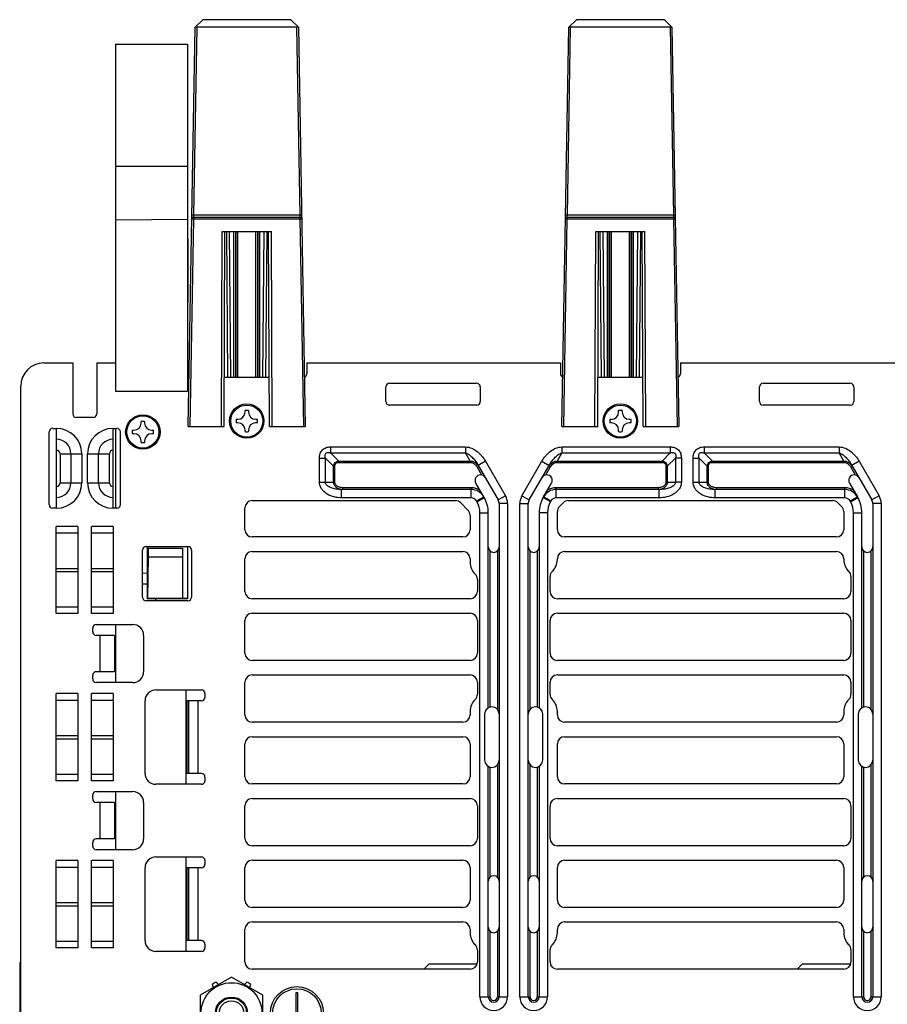
# Paper-space layout '10004253296_1_2' of a CAD drawing. Units: inches. Extents: x 0 to 34, y 0 to 22.
# Drawn here: x 9.7 to 13.2, y 2 to 6 of the extents above; entities that cross this region are included whole.
import ezdxf

# ---------------------------------------------------------------- set-up
doc = ezdxf.new("R2010")
doc.units = ezdxf.units.IN
doc.header["$LTSCALE"] = 1.87
doc.header["$MEASUREMENT"] = 0
doc.layers.get('0').update_dxf_attribs({"linetype": 'CONTINUOUS'})
for name, color, linetype in [('AXIS_PART', 7, 'CONTINUOUS'), ('ECAD_CN_94197213', 7, 'CONTINUOUS'), ('ECAD_CN_94244718', 7, 'CONTINUOUS')]:
    doc.layers.add(name, color=color, linetype=linetype)

psp = doc.layouts.new('10004253296_1_2')

# ---------------------------------------------------------------- linework, layer by layer
at = {"color": 7, "linetype": 'CONTINUOUS'}
for p, q in [((10.4214, 5.9848), (10.4522, 6.0155)), ((10.8097, 6.0155), (10.4522, 6.0155)), ((10.8097, 6.0155), (10.8405, 5.9848)), ((11.9397, 5.9848), (11.9705, 6.0155)), ((12.328, 6.0155), (11.9705, 6.0155)), ((12.328, 6.0155), (12.3588, 5.9848)), ((10.3931, 4.362), (10.4214, 5.9848)), ((10.4155, 5.2205), (10.4288, 5.9848)), ((10.8331, 5.9848), (10.4288, 5.9848)), ((10.8331, 5.9848), (10.8464, 5.2205)), ((10.8405, 5.9848), (10.8688, 4.362)), ((11.9114, 4.362), (11.9397, 5.9848)), ((11.9338, 5.2205), (11.9471, 5.9848)), ((12.3514, 5.9848), (11.9471, 5.9848)), ((12.3514, 5.9848), (12.3647, 5.2205)), ((12.3588, 5.9848), (12.3871, 4.362)), ((10.0978, 5.9166), (10.0978, 4.5052)), ((10.0978, 5.9166), (10.3902, 5.9166)), ((10.3902, 5.9166), (10.3902, 4.5052)), ((10.0978, 5.4206), (10.3902, 5.4206)), ((10.0978, 5.2021), (10.3902, 5.2046)), ((10.4005, 4.362), (10.4152, 5.206)), ((10.4078, 5.206), (10.4152, 5.206)), ((10.4155, 5.2205), (10.4081, 5.2205)), ((10.4152, 5.2133), (10.4155, 5.2205)), ((10.4152, 5.2133), (10.4152, 5.206)), ((10.4152, 5.2133), (10.8467, 5.2133)), ((10.4152, 5.206), (10.8467, 5.206)), ((10.8464, 5.2205), (10.4155, 5.2205)), ((10.8464, 5.2205), (10.8467, 5.2133)), ((10.8464, 5.2205), (10.8538, 5.2205)), ((10.8467, 5.2133), (10.8467, 5.206)), ((10.8467, 5.206), (10.8614, 4.362)), ((10.8467, 5.206), (10.8541, 5.206)), ((11.9188, 4.362), (11.9335, 5.206)), ((11.9261, 5.206), (11.9335, 5.206)), ((11.9338, 5.2205), (11.9264, 5.2205)), ((11.9335, 5.2133), (11.9338, 5.2205)), ((11.9335, 5.2133), (11.9335, 5.206)), ((11.9335, 5.2133), (12.365, 5.2133)), ((11.9335, 5.206), (12.365, 5.206)), ((12.3647, 5.2205), (11.9338, 5.2205)), ((12.3647, 5.2205), (12.365, 5.2133)), ((12.3647, 5.2205), (12.3721, 5.2205)), ((12.365, 5.2133), (12.365, 5.206)), ((12.365, 5.206), (12.3797, 4.362)), ((12.365, 5.206), (12.3724, 5.206)), ((10.3902, 5.1253), (10.3931, 5.1253)), ((10.3931, 4.8654), (10.3931, 5.1253)), ((10.5276, 4.362), (10.5311, 5.1542)), ((10.5311, 5.1542), (10.7308, 5.1542)), ((10.5389, 4.362), (10.5424, 5.1542)), ((10.5545, 4.5613), (10.5494, 5.1542)), ((10.5663, 4.5613), (10.5612, 5.1542)), ((10.5787, 4.5613), (10.5786, 5.1542)), ((10.586, 4.5613), (10.586, 5.1542)), ((10.5865, 5.1542), (10.5865, 4.5613)), ((10.5939, 5.1542), (10.5939, 4.5613)), ((10.668, 4.5613), (10.668, 5.1542)), ((10.6754, 4.5613), (10.6754, 5.1542)), ((10.6759, 5.1542), (10.6759, 4.5613)), ((10.6833, 5.1542), (10.6832, 4.5613)), ((10.7007, 5.1542), (10.6955, 4.5613)), ((10.7125, 5.1542), (10.7074, 4.5613)), ((10.723, 4.362), (10.7195, 5.1542)), ((10.7343, 4.362), (10.7308, 5.1542)), ((12.0459, 4.362), (12.0494, 5.1542)), ((12.0494, 5.1542), (12.2491, 5.1542)), ((12.0572, 4.362), (12.0607, 5.1542)), ((12.0728, 4.5613), (12.0677, 5.1542)), ((12.0847, 4.5613), (12.0795, 5.1542)), ((12.097, 4.5613), (12.0969, 5.1542)), ((12.1043, 4.5613), (12.1043, 5.1542)), ((12.1048, 5.1542), (12.1048, 4.5613)), ((12.1122, 5.1542), (12.1122, 4.5613)), ((12.1863, 4.5613), (12.1863, 5.1542)), ((12.1937, 4.5613), (12.1937, 5.1542)), ((12.1942, 5.1542), (12.1942, 4.5613)), ((12.2016, 5.1542), (12.2015, 4.5613)), ((12.219, 5.1542), (12.2139, 4.5613)), ((12.2308, 5.1542), (12.2257, 4.5613)), ((12.2413, 4.362), (12.2378, 5.1542)), ((12.2526, 4.362), (12.2491, 5.1542)), ((10.3902, 4.8654), (10.3931, 4.8654)), ((9.8064, 4.6204), (9.9236, 4.6204)), ((9.9236, 4.6204), (9.9236, 4.4137)), ((10.0211, 4.6204), (10.0211, 4.4137)), ((10.0211, 4.6204), (10.0978, 4.6204)), ((10.8745, 4.6204), (10.8745, 4.5761)), ((10.8745, 4.6204), (11.9057, 4.6204)), ((11.9057, 4.6204), (11.9057, 4.5761)), ((12.3929, 4.6204), (12.3929, 4.5761)), ((9.7125, 1.7728), (9.7125, 4.5265)), ((10.3961, 4.5318), (10.3902, 4.5318)), ((10.7221, 4.5613), (10.5398, 4.5613)), ((11.196, 4.4639), (11.196, 4.5229)), ((11.2107, 4.5377), (11.5651, 4.5377)), ((11.5798, 4.5229), (11.5798, 4.4639)), ((12.2404, 4.5613), (12.0581, 4.5613)), ((12.7143, 4.4639), (12.7143, 4.5229)), ((12.729, 4.5377), (13.0834, 4.5377)), ((13.0981, 4.5229), (13.0981, 4.4639)), ((10.0978, 4.5052), (10.3902, 4.5052)), ((11.5651, 4.4491), (11.2107, 4.4491)), ((13.0834, 4.4491), (12.729, 4.4491)), ((10.0063, 4.3989), (9.9384, 4.3989)), ((9.8277, 4.0446), (9.8277, 4.3399)), ((9.8424, 4.3546), (9.8572, 4.3546)), ((9.8572, 4.0298), (9.8572, 4.3546)), ((10.0875, 4.0298), (10.0875, 4.3546)), ((10.0875, 4.3546), (10.1023, 4.3546)), ((10.0978, 4.3546), (10.0978, 4.0298)), ((10.117, 4.3399), (10.117, 4.0446)), ((10.3931, 4.362), (10.5389, 4.362)), ((10.723, 4.362), (10.8688, 4.362)), ((11.9114, 4.362), (12.0572, 4.362)), ((12.2413, 4.362), (12.3871, 4.362)), ((9.872, 4.2513), (9.872, 4.1332)), ((9.872, 4.2513), (9.9605, 4.2513)), ((9.9163, 4.2513), (9.9163, 4.1332)), ((9.9605, 4.2513), (9.9605, 4.1332)), ((9.9842, 4.1332), (9.9842, 4.2513)), ((9.9842, 4.2513), (10.0727, 4.2513)), ((10.0285, 4.1332), (10.0285, 4.2513)), ((10.0727, 4.1332), (10.0727, 4.2513)), ((10.9714, 4.2789), (10.9714, 4.2549)), ((10.9714, 4.2789), (11.52, 4.2789)), ((11.0048, 4.2215), (10.9714, 4.2549)), ((10.9714, 4.2549), (11.52, 4.2549)), ((11.52, 4.2789), (11.52, 4.2549)), ((11.5393, 4.2215), (11.52, 4.2549)), ((11.9113, 4.2549), (11.892, 4.2215)), ((11.9113, 4.2789), (11.9113, 4.2549)), ((11.9113, 4.2789), (12.3522, 4.2789)), ((11.9113, 4.2549), (12.3522, 4.2549)), ((12.3522, 4.2549), (12.3188, 4.2215)), ((12.3522, 4.2789), (12.3522, 4.2549)), ((12.4897, 4.2789), (12.4897, 4.2549)), ((12.4897, 4.2789), (13.0383, 4.2789)), ((12.5231, 4.2215), (12.4897, 4.2549)), ((12.4897, 4.2549), (13.0383, 4.2549)), ((13.0383, 4.2789), (13.0383, 4.2549)), ((13.0576, 4.2215), (13.0383, 4.2549)), ((10.9265, 4.1355), (10.9265, 4.234)), ((10.9265, 4.234), (10.9505, 4.234)), ((10.9505, 4.1355), (10.9505, 4.234)), ((10.9839, 4.2007), (10.9505, 4.234)), ((11.0048, 4.2163), (11.0048, 4.2215)), ((11.0048, 4.2215), (11.5393, 4.2215)), ((11.0048, 4.2163), (11.5393, 4.2163)), ((11.5393, 4.2163), (11.5393, 4.2215)), ((11.6009, 4.2209), (11.5715, 4.2039)), ((11.5715, 4.2039), (11.6526, 4.0634)), ((11.6009, 4.2209), (11.6821, 4.0804)), ((11.7493, 4.0804), (11.8304, 4.2209)), ((11.7787, 4.0634), (11.8598, 4.2039)), ((11.8304, 4.2209), (11.8598, 4.2039)), ((11.892, 4.2163), (11.892, 4.2215)), ((11.892, 4.2215), (12.3188, 4.2215)), ((11.892, 4.2163), (12.3188, 4.2163)), ((12.3188, 4.2163), (12.3188, 4.2215)), ((12.373, 4.234), (12.3397, 4.2007)), ((12.373, 4.234), (12.373, 4.1355)), ((12.397, 4.234), (12.373, 4.234)), ((12.397, 4.234), (12.397, 4.1355)), ((12.4448, 4.1355), (12.4448, 4.234)), ((12.4448, 4.234), (12.4688, 4.234)), ((12.4688, 4.1355), (12.4688, 4.234)), ((12.5022, 4.2007), (12.4688, 4.234)), ((12.5231, 4.2163), (12.5231, 4.2215)), ((12.5231, 4.2215), (13.0576, 4.2215)), ((12.5231, 4.2163), (13.0576, 4.2163)), ((13.0576, 4.2163), (13.0576, 4.2215)), ((13.1192, 4.2209), (13.0898, 4.2039)), ((13.0898, 4.2039), (13.171, 4.0634)), ((13.1192, 4.2209), (13.2004, 4.0804)), ((10.9839, 4.1355), (10.9839, 4.2007)), ((10.9891, 4.2007), (10.9839, 4.2007)), ((10.9891, 4.1355), (10.9891, 4.2007)), ((11.5675, 4.1961), (11.5739, 4.1998)), ((11.5675, 4.1961), (11.5854, 4.1651)), ((11.8459, 4.1651), (11.8638, 4.1961)), ((11.8638, 4.1961), (11.8574, 4.1998)), ((12.3345, 4.2007), (12.3345, 4.1355)), ((12.3345, 4.2007), (12.3397, 4.2007)), ((12.3397, 4.2007), (12.3397, 4.1355)), ((12.5022, 4.1355), (12.5022, 4.2007)), ((12.5074, 4.2007), (12.5022, 4.2007)), ((12.5074, 4.1355), (12.5074, 4.2007)), ((13.0858, 4.1961), (13.0922, 4.1998)), ((13.0858, 4.1961), (13.1037, 4.1651)), ((9.872, 4.1332), (9.9605, 4.1332)), ((9.9842, 4.1332), (10.0727, 4.1332)), ((10.9265, 4.1355), (10.9505, 4.1355)), ((10.9505, 4.1355), (10.9839, 4.1355)), ((10.9891, 4.1355), (10.9839, 4.1355)), ((11.5958, 4.0733), (11.5617, 4.1323)), ((11.8355, 4.0733), (11.8696, 4.1323)), ((12.3345, 4.1355), (12.3397, 4.1355)), ((12.3397, 4.1355), (12.373, 4.1355)), ((12.397, 4.1355), (12.373, 4.1355)), ((12.4448, 4.1355), (12.4688, 4.1355)), ((12.4688, 4.1355), (12.5022, 4.1355)), ((12.5074, 4.1355), (12.5022, 4.1355)), ((13.08, 4.1323), (13.1141, 4.0733)), ((11.0163, 4.072), (11.0163, 4.106)), ((11.5428, 4.106), (11.0163, 4.106)), ((11.0204, 4.1134), (11.0204, 4.106)), ((11.5428, 4.1134), (11.0204, 4.1134)), ((11.5428, 4.072), (11.5428, 4.1134)), ((11.8885, 4.072), (11.8885, 4.1134)), ((12.3031, 4.1134), (11.8885, 4.1134)), ((12.3073, 4.106), (11.8885, 4.106)), ((12.3031, 4.1134), (12.3031, 4.106)), ((12.3073, 4.072), (12.3073, 4.106)), ((12.5346, 4.072), (12.5346, 4.106)), ((13.0611, 4.106), (12.5346, 4.106)), ((12.5387, 4.1134), (12.5387, 4.106)), ((13.0611, 4.1134), (12.5387, 4.1134)), ((13.0611, 4.072), (13.0611, 4.1134)), ((10.6527, 4.0608), (11.4794, 4.0608)), ((11.5428, 4.072), (11.0163, 4.072)), ((11.5003, 4.0522), (11.5298, 4.0226)), ((11.5645, 4.0595), (11.594, 4.0765)), ((11.5664, 4.0563), (11.5645, 4.0595)), ((11.5664, 4.0563), (11.5958, 4.0733)), ((11.6821, 4.0804), (11.6526, 4.0634)), ((11.6566, 4.0486), (11.6566, 2.0441)), ((11.6906, 4.0486), (11.6566, 4.0486)), ((11.6906, 4.0486), (11.6906, 2.0441)), ((11.7408, 2.0441), (11.7408, 4.0486)), ((11.7408, 4.0486), (11.7747, 4.0486)), ((11.7493, 4.0804), (11.7787, 4.0634)), ((11.7747, 2.0441), (11.7747, 4.0486)), ((11.8649, 4.0563), (11.8355, 4.0733)), ((11.8668, 4.0595), (11.8374, 4.0765)), ((11.8668, 4.0595), (11.8649, 4.0563)), ((12.3073, 4.072), (11.8885, 4.072)), ((11.9017, 4.0374), (11.9164, 4.0522)), ((11.9373, 4.0608), (13.0125, 4.0608)), ((13.0611, 4.072), (12.5346, 4.072)), ((13.0334, 4.0522), (13.0482, 4.0374)), ((13.0829, 4.0595), (13.1123, 4.0765)), ((13.0847, 4.0563), (13.0829, 4.0595)), ((13.0847, 4.0563), (13.1141, 4.0733)), ((13.2004, 4.0804), (13.171, 4.0634)), ((13.1749, 4.0486), (13.1749, 2.0441)), ((13.2089, 4.0486), (13.1749, 4.0486)), ((13.2089, 4.0486), (13.2089, 2.0441)), ((9.8572, 4.0298), (9.8424, 4.0298)), ((10.1023, 4.0298), (10.0875, 4.0298)), ((10.6231, 3.9427), (10.6231, 4.0313)), ((11.5784, 2.0441), (11.5784, 4.0116)), ((11.5784, 4.0116), (11.6123, 4.0116)), ((11.6123, 3.219), (11.6123, 4.0116)), ((11.819, 4.0116), (11.819, 3.219)), ((11.853, 4.0116), (11.819, 4.0116)), ((11.853, 4.0116), (11.853, 2.0441)), ((11.893, 3.9427), (11.893, 4.0165)), ((13.0568, 4.0165), (13.0568, 3.9427)), ((13.0967, 2.0441), (13.0967, 4.0116)), ((13.0967, 4.0116), (13.1306, 4.0116)), ((13.1306, 3.219), (13.1306, 4.0116)), ((11.5385, 4.0018), (11.5385, 3.9427)), ((9.8563, 3.6017), (9.8563, 3.956)), ((9.9449, 3.956), (9.8563, 3.956)), ((9.8563, 3.9292), (9.9449, 3.9292)), ((9.9449, 3.956), (9.9449, 3.6017)), ((9.9998, 3.6017), (9.9998, 3.956)), ((10.0884, 3.956), (9.9998, 3.956)), ((9.9998, 3.9292), (10.0884, 3.9292)), ((10.0884, 3.956), (10.0884, 3.6017)), ((11.509, 3.9132), (10.6527, 3.9132)), ((13.0273, 3.9132), (11.9225, 3.9132)), ((10.2072, 3.6681), (10.2072, 3.86)), ((10.222, 3.8748), (10.3918, 3.8748)), ((10.2257, 3.8748), (10.2257, 3.6616)), ((10.2278, 3.8748), (10.2278, 3.8674)), ((10.2278, 3.8674), (10.3695, 3.8674)), ((10.2301, 3.8674), (10.2301, 3.8318)), ((10.3695, 3.8674), (10.3695, 3.6637)), ((10.3902, 3.8748), (10.3902, 3.6615)), ((10.4066, 3.86), (10.4066, 3.6681)), ((10.6527, 3.8541), (11.509, 3.8541)), ((11.6197, 3.222), (11.6197, 3.8561)), ((11.6492, 3.8561), (11.6492, 3.213)), ((11.7821, 3.213), (11.7821, 3.8561)), ((11.8116, 3.8561), (11.8116, 3.222)), ((11.9225, 3.8541), (13.0273, 3.8541)), ((13.138, 3.222), (13.138, 3.8561)), ((13.1675, 3.8561), (13.1675, 3.213)), ((10.2301, 3.8318), (10.2278, 3.6637)), ((10.2301, 3.8318), (10.3695, 3.8318)), ((10.6231, 3.6917), (10.6231, 3.8246)), ((11.5385, 3.8246), (11.5385, 3.8098)), ((11.893, 3.8216), (11.893, 3.8246)), ((13.0568, 3.8246), (13.0568, 3.8216)), ((9.8563, 3.7855), (9.9449, 3.7855)), ((9.8563, 3.7721), (9.9449, 3.7721)), ((9.9998, 3.7855), (10.0884, 3.7855)), ((9.9998, 3.7721), (10.0884, 3.7721)), ((10.2072, 3.7667), (10.2257, 3.7665)), ((10.2072, 3.723), (10.2257, 3.7232)), ((11.568, 3.7406), (11.568, 3.6917)), ((11.8635, 3.6917), (11.8635, 3.7524)), ((13.0863, 3.7524), (13.0863, 3.6917)), ((10.3918, 3.6533), (10.222, 3.6533)), ((10.2257, 3.6616), (10.2278, 3.6637)), ((10.3902, 3.6615), (10.2257, 3.6616)), ((10.2278, 3.6637), (10.3902, 3.6637)), ((10.2602, 3.6616), (10.2602, 3.6533)), ((11.5385, 3.6622), (10.6527, 3.6622)), ((13.0568, 3.6622), (11.893, 3.6622)), ((9.8563, 3.6285), (9.9449, 3.6285)), ((9.9998, 3.6285), (10.0884, 3.6285)), ((10.6527, 3.6031), (11.5385, 3.6031)), ((11.893, 3.6031), (13.0568, 3.6031)), ((9.9449, 3.6017), (9.8563, 3.6017)), ((10.0884, 3.6017), (9.9998, 3.6017)), ((10.6231, 3.4407), (10.6231, 3.5736)), ((11.568, 3.5736), (11.568, 3.4407)), ((11.8635, 3.4407), (11.8635, 3.5736)), ((13.0863, 3.5736), (13.0863, 3.4407)), ((10.0048, 3.5278), (10.0048, 3.5426)), ((10.0196, 3.5574), (10.1672, 3.5574)), ((10.0978, 3.5574), (10.0978, 3.3212)), ((10.0934, 3.5131), (10.0196, 3.5131)), ((10.0344, 3.5131), (10.0344, 3.3654)), ((10.0934, 3.5131), (10.0934, 3.3654)), ((10.2115, 3.5131), (10.2115, 3.3654)), ((11.5385, 3.4112), (10.6527, 3.4112)), ((13.0568, 3.4112), (11.893, 3.4112)), ((10.0934, 3.3654), (10.0196, 3.3654)), ((10.0048, 3.3359), (10.0048, 3.3507)), ((10.6231, 3.1898), (10.6231, 3.3226)), ((10.6527, 3.3522), (11.5385, 3.3522)), ((11.568, 3.3226), (11.568, 3.2738)), ((11.8635, 3.2738), (11.8635, 3.3226)), ((11.893, 3.3522), (13.0568, 3.3522)), ((13.0863, 3.3226), (13.0863, 3.2738)), ((10.1672, 3.3212), (10.0196, 3.3212)), ((10.2617, 3.2916), (10.4463, 3.2916)), ((10.3843, 2.9078), (10.3843, 3.2916)), ((9.8563, 2.9225), (9.8563, 3.2769)), ((9.9449, 3.2769), (9.8563, 3.2769)), ((9.8563, 3.2501), (9.9449, 3.2501)), ((9.9449, 3.2769), (9.9449, 2.9225)), ((9.9998, 2.9225), (9.9998, 3.2769)), ((10.0884, 3.2769), (9.9998, 3.2769)), ((9.9998, 3.2501), (10.0884, 3.2501)), ((10.0884, 3.2769), (10.0884, 2.9225)), ((10.2174, 2.9521), (10.2174, 3.2473)), ((10.4463, 3.2473), (10.3843, 3.2473)), ((10.3872, 3.2473), (10.3872, 2.9521)), ((10.3946, 3.2473), (10.3946, 2.9521)), ((10.4315, 3.2473), (10.4315, 2.9521)), ((10.461, 3.2769), (10.461, 3.2621)), ((11.5385, 3.2045), (11.5385, 3.1898)), ((11.893, 3.1898), (11.893, 3.2045)), ((13.0568, 3.2045), (13.0568, 3.1898)), ((11.5975, 3.1934), (11.5975, 3.0059)), ((11.8338, 3.0059), (11.8338, 3.1934)), ((13.1159, 3.1934), (13.1159, 3.0059)), ((11.509, 3.1602), (10.6527, 3.1602)), ((13.0273, 3.1602), (11.9225, 3.1602)), ((9.8563, 3.1064), (9.9449, 3.1064)), ((9.8563, 3.093), (9.9449, 3.093)), ((9.9998, 3.1064), (10.0884, 3.1064)), ((9.9998, 3.093), (10.0884, 3.093)), ((10.6527, 3.1012), (11.509, 3.1012)), ((11.9225, 3.1012), (13.0273, 3.1012)), ((10.6231, 2.9388), (10.6231, 3.0716)), ((11.5385, 3.0716), (11.5385, 2.9388)), ((11.893, 2.9388), (11.893, 3.0716)), ((13.0568, 3.0716), (13.0568, 2.9388)), ((11.6123, 2.0441), (11.6123, 2.9804)), ((11.6197, 2.5308), (11.6197, 2.9774)), ((11.6492, 2.9864), (11.6492, 2.5308)), ((11.7821, 2.5308), (11.7821, 2.9864)), ((11.8116, 2.9774), (11.8116, 2.5308)), ((11.819, 2.9804), (11.819, 2.0441)), ((13.1306, 2.0441), (13.1306, 2.9804)), ((13.138, 2.5308), (13.138, 2.9774)), ((13.1675, 2.9864), (13.1675, 2.5308)), ((9.8563, 2.9493), (9.9449, 2.9493)), ((9.9449, 2.9225), (9.8563, 2.9225)), ((9.9998, 2.9493), (10.0884, 2.9493)), ((10.0884, 2.9225), (9.9998, 2.9225)), ((10.4463, 2.9521), (10.3843, 2.9521)), ((10.461, 2.9373), (10.461, 2.9225)), ((10.4463, 2.9078), (10.2617, 2.9078)), ((11.509, 2.9092), (10.6527, 2.9092)), ((13.0273, 2.9092), (11.9225, 2.9092)), ((10.0048, 2.8487), (10.0048, 2.8635)), ((10.0196, 2.8782), (10.1672, 2.8782)), ((10.0978, 2.8782), (10.0978, 2.642)), ((10.6527, 2.8502), (11.5385, 2.8502)), ((11.893, 2.8502), (13.0568, 2.8502)), ((10.0934, 2.8339), (10.0196, 2.8339)), ((10.0344, 2.8339), (10.0344, 2.6863)), ((10.0934, 2.8339), (10.0934, 2.6863)), ((10.2115, 2.8339), (10.2115, 2.6863)), ((10.6231, 2.6878), (10.6231, 2.8207)), ((11.568, 2.8207), (11.568, 2.6878)), ((11.8635, 2.6878), (11.8635, 2.8207)), ((13.0863, 2.8207), (13.0863, 2.6878)), ((10.0934, 2.6863), (10.0196, 2.6863)), ((10.0048, 2.6568), (10.0048, 2.6715)), ((10.1672, 2.642), (10.0196, 2.642)), ((11.5385, 2.6583), (10.6527, 2.6583)), ((13.0568, 2.6583), (11.893, 2.6583)), ((10.2617, 2.6125), (10.4463, 2.6125)), ((10.3843, 2.2286), (10.3843, 2.6125)), ((9.8563, 2.2434), (9.8563, 2.5977)), ((9.9449, 2.5977), (9.8563, 2.5977)), ((9.8563, 2.5709), (9.9449, 2.5709)), ((9.9449, 2.5977), (9.9449, 2.2434)), ((9.9998, 2.2434), (9.9998, 2.5977)), ((10.0884, 2.5977), (9.9998, 2.5977)), ((9.9998, 2.5709), (10.0884, 2.5709)), ((10.0884, 2.5977), (10.0884, 2.2434)), ((10.2174, 2.2729), (10.2174, 2.5682)), ((10.4463, 2.5682), (10.3843, 2.5682)), ((10.3872, 2.5682), (10.3872, 2.2729)), ((10.3946, 2.5682), (10.3946, 2.2729)), ((10.4315, 2.5682), (10.4315, 2.2729)), ((10.461, 2.5977), (10.461, 2.583)), ((10.6231, 2.4368), (10.6231, 2.5697)), ((10.6527, 2.5992), (11.509, 2.5992)), ((11.5385, 2.5697), (11.5385, 2.4368)), ((11.893, 2.4368), (11.893, 2.5697)), ((11.9225, 2.5992), (13.0273, 2.5992)), ((13.0568, 2.5697), (13.0568, 2.4368)), ((9.8563, 2.4273), (9.9449, 2.4273)), ((9.8563, 2.4139), (9.9449, 2.4139)), ((9.9998, 2.4273), (10.0884, 2.4273)), ((9.9998, 2.4139), (10.0884, 2.4139)), ((11.509, 2.4073), (10.6527, 2.4073)), ((13.0273, 2.4073), (11.9225, 2.4073)), ((10.6527, 2.3482), (11.509, 2.3482)), ((11.9225, 2.3482), (13.0273, 2.3482)), ((10.6231, 2.1858), (10.6231, 2.3187)), ((11.5385, 2.3187), (11.5385, 2.3039)), ((11.6197, 2.0441), (11.6197, 2.3103)), ((11.6492, 2.3103), (11.6492, 2.0441)), ((11.7821, 2.0441), (11.7821, 2.3103)), ((11.8116, 2.3103), (11.8116, 2.0441)), ((11.893, 2.3039), (11.893, 2.3187)), ((13.0568, 2.3187), (13.0568, 2.3039)), ((13.138, 2.0441), (13.138, 2.3103)), ((13.1675, 2.3103), (13.1675, 2.0441)), ((9.8563, 2.2702), (9.9449, 2.2702)), ((9.9449, 2.2434), (9.8563, 2.2434)), ((9.9998, 2.2702), (10.0884, 2.2702)), ((10.0884, 2.2434), (9.9998, 2.2434)), ((10.4463, 2.2729), (10.3843, 2.2729)), ((10.461, 2.2582), (10.461, 2.2434)), ((10.4463, 2.2286), (10.2617, 2.2286)), ((11.568, 2.2347), (11.568, 2.1858)), ((11.8635, 2.1858), (11.8635, 2.2347)), ((13.0863, 2.2347), (13.0863, 2.1858)), ((10.5688, 2.124), (10.4421, 2.0508)), ((10.6956, 2.0508), (10.5688, 2.124)), ((11.5385, 2.1563), (10.6527, 2.1563)), ((13.0568, 2.1563), (11.893, 2.1563)), ((10.4908, 2.0949), (10.4945, 2.0811)), ((10.5164, 2.0937), (10.5063, 2.1038)), ((10.6313, 2.1038), (10.6213, 2.0937)), ((10.6431, 2.0811), (10.6468, 2.0949)), ((10.4421, 2.0508), (10.4421, 1.9045)), ((10.6956, 1.9045), (10.6956, 2.0508)), ((11.5784, 2.0441), (11.6197, 2.0441)), ((11.6492, 2.0441), (11.6906, 2.0441)), ((11.7408, 2.0441), (11.7821, 2.0441)), ((11.8116, 2.0441), (11.853, 2.0441)), ((13.0967, 2.0441), (13.138, 2.0441)), ((13.1675, 2.0441), (13.2089, 2.0441))]:
    psp.add_line(p, q, dxfattribs=at)
at = {"color": 40, "linetype": 'CONTINUOUS'}
for p, q in [((10.6238, 4.4201), (10.6238, 4.4269)), ((10.6381, 4.4269), (10.6381, 4.4201)), ((12.1421, 4.4201), (12.1421, 4.4269)), ((12.1564, 4.4269), (12.1564, 4.4201)), ((10.2014, 4.3759), (10.2014, 4.3826)), ((10.2157, 4.3826), (10.2157, 4.3759)), ((10.5882, 4.3913), (10.5949, 4.3913)), ((10.5949, 4.377), (10.5882, 4.377)), ((10.6669, 4.3913), (10.6737, 4.3913)), ((10.6737, 4.377), (10.6669, 4.377)), ((12.1065, 4.3913), (12.1133, 4.3913)), ((12.1133, 4.377), (12.1065, 4.377)), ((12.1853, 4.3913), (12.192, 4.3913)), ((12.192, 4.377), (12.1853, 4.377)), ((10.1659, 4.347), (10.1726, 4.347)), ((10.1726, 4.3327), (10.1659, 4.3327)), ((10.2446, 4.347), (10.2513, 4.347)), ((10.2513, 4.3327), (10.2446, 4.3327)), ((10.6238, 4.3414), (10.6238, 4.3481)), ((10.6381, 4.3481), (10.6381, 4.3414)), ((12.1421, 4.3414), (12.1421, 4.3481)), ((12.1564, 4.3481), (12.1564, 4.3414)), ((10.2014, 4.2971), (10.2014, 4.3039)), ((10.2157, 4.3039), (10.2157, 4.2971))]:
    psp.add_line(p, q, dxfattribs=at)
at = {"color": 7, "linetype": 'CONTINUOUS'}
for centre, radius in [((10.6309, 4.3841), 0.0698), ((10.6309, 4.3841), 0.0653), ((12.1493, 4.3841), 0.0698), ((12.1493, 4.3841), 0.0653), ((10.2086, 4.3399), 0.0699), ((10.2086, 4.3399), 0.0654), ((10.5688, 1.9776), 0.1239), ((10.5688, 1.9776), 0.0654), ((10.5688, 1.9776), 0.0615), ((10.5688, 1.9776), 0.0503)]:
    psp.add_circle(centre, radius, dxfattribs=at)
for centre, radius, start, end in [((10.4152, 5.2059), 0.00738, 90, 179), ((10.8467, 5.2059), 0.00738, 1, 90), ((11.9335, 5.2059), 0.00738, 90, 179), ((12.365, 5.2059), 0.00738, 1, 90), ((9.8064, 4.5265), 0.0939, 90, 180), ((10.8598, 4.5761), 0.0148, 291.9735, 360), ((11.9204, 4.5761), 0.0148, 180, 248.0265), ((12.3781, 4.5761), 0.0148, 291.9735, 360), ((11.2107, 4.5229), 0.0148, 90, 180), ((11.5651, 4.5229), 0.0148, 0, 90), ((12.729, 4.5229), 0.0148, 90, 180), ((13.0834, 4.5229), 0.0148, 0, 90), ((11.2107, 4.4639), 0.0148, 180, 270), ((11.5651, 4.4639), 0.0148, 270, 360), ((12.729, 4.4639), 0.0148, 180, 270), ((13.0834, 4.4639), 0.0148, 270, 360), ((9.9384, 4.4137), 0.0148, 180, 270), ((10.0063, 4.4137), 0.0148, 270, 360), ((9.8424, 4.3399), 0.0148, 90, 180), ((9.8572, 4.2513), 0.1033, 0, 90), ((10.0875, 4.2513), 0.1033, 90, 180), ((10.1023, 4.3399), 0.0148, 0, 90), ((9.8572, 4.2513), 0.0591, 0, 90), ((10.0875, 4.2513), 0.0591, 90, 180), ((9.8572, 4.2513), 0.0148, 0, 90), ((10.0875, 4.2513), 0.0148, 90, 180), ((11.5305, 4.1748), 0.0501, 35.4155, 36.5835), ((11.9008, 4.1748), 0.0501, 143.4165, 144.5845), ((13.0488, 4.1748), 0.0501, 35.4155, 36.5835), ((11.5809, 4.1434), 0.0221, 30, 210), ((11.8504, 4.1434), 0.0221, 330, 150), ((13.0992, 4.1434), 0.0221, 30, 210), ((9.8572, 4.1332), 0.1033, 270, 360), ((9.8572, 4.1332), 0.0591, 270, 360), ((9.8572, 4.1332), 0.0148, 270, 360), ((10.0875, 4.1332), 0.1033, 180, 270), ((10.0875, 4.1332), 0.0591, 180, 270), ((10.0875, 4.1332), 0.0148, 180, 270), ((11.5428, 4.0469), 0.0664, 57.266, 90), ((11.5428, 4.0469), 0.0591, 30, 90), ((11.8885, 4.0469), 0.0591, 90, 150), ((11.8885, 4.0469), 0.0664, 90, 122.734), ((13.0611, 4.0469), 0.0664, 57.266, 90), ((13.0611, 4.0469), 0.0591, 30, 90), ((9.8424, 4.0446), 0.0148, 180, 270), ((10.1023, 4.0446), 0.0148, 270, 360), ((10.6527, 4.0313), 0.0295, 90, 180), ((11.4794, 4.0313), 0.0295, 45, 90), ((11.5428, 4.0469), 0.0251, 30, 90), ((11.489, 4.0116), 0.0893, 0, 30), ((11.489, 4.0116), 0.1233, 0, 30), ((11.6271, 4.0486), 0.0295, 0, 30), ((11.6271, 4.0486), 0.0635, 0, 30), ((11.8042, 4.0486), 0.0635, 150, 180), ((11.8042, 4.0486), 0.0295, 150, 180), ((11.9423, 4.0116), 0.1233, 150, 180), ((11.9423, 4.0116), 0.0893, 150, 180), ((11.8885, 4.0469), 0.0251, 90, 150), ((11.9373, 4.0313), 0.0295, 90, 135), ((13.0125, 4.0313), 0.0295, 45, 90), ((13.0611, 4.0469), 0.0251, 30, 90), ((13.0073, 4.0116), 0.0893, 0, 30), ((13.0073, 4.0116), 0.1233, 0, 30), ((13.1454, 4.0486), 0.0295, 0, 30), ((13.1454, 4.0486), 0.0635, 0, 30), ((11.509, 4.0018), 0.0295, 0, 45), ((11.9225, 4.0165), 0.0295, 135, 180), ((13.0273, 4.0165), 0.0295, 0, 45), ((10.6527, 3.9427), 0.0295, 180, 270), ((11.509, 3.9427), 0.0295, 270, 360), ((11.9225, 3.9427), 0.0295, 180, 270), ((13.0273, 3.9427), 0.0295, 270, 360), ((10.222, 3.86), 0.0148, 90, 180), ((10.3918, 3.86), 0.0148, 0, 90), ((10.6527, 3.8246), 0.0295, 90, 180), ((11.509, 3.8246), 0.0295, 0, 90), ((11.6345, 3.8726), 0.0221, 180, 360), ((11.7969, 3.8726), 0.0221, 180, 360), ((11.9225, 3.8246), 0.0295, 90, 180), ((13.0273, 3.8246), 0.0295, 0, 90), ((13.1528, 3.8726), 0.0221, 180, 360), ((11.6049, 3.8098), 0.0664, 180, 226.1869), ((11.8266, 3.8216), 0.0664, 313.8131, 360), ((13.1232, 3.8216), 0.0664, 180, 226.1869), ((11.5385, 3.7406), 0.0295, 0, 46.1869), ((11.893, 3.7524), 0.0295, 133.8131, 180), ((13.0568, 3.7524), 0.0295, 0, 46.1869), ((10.6527, 3.6917), 0.0295, 180, 270), ((11.5385, 3.6917), 0.0295, 270, 360), ((11.893, 3.6917), 0.0295, 180, 270), ((13.0568, 3.6917), 0.0295, 270, 360), ((10.222, 3.6681), 0.0148, 180, 270), ((10.3918, 3.6681), 0.0148, 270, 360), ((10.6527, 3.5736), 0.0295, 90, 180), ((11.5385, 3.5736), 0.0295, 0, 90), ((11.893, 3.5736), 0.0295, 90, 180), ((13.0568, 3.5736), 0.0295, 0, 90), ((10.0196, 3.5426), 0.0148, 90, 180), ((10.0196, 3.5278), 0.0148, 180, 270), ((10.1672, 3.5131), 0.0443, 0, 90), ((10.6527, 3.4407), 0.0295, 180, 270), ((11.5385, 3.4407), 0.0295, 270, 360), ((11.893, 3.4407), 0.0295, 180, 270), ((13.0568, 3.4407), 0.0295, 270, 360), ((10.0196, 3.3507), 0.0148, 90, 180), ((10.1672, 3.3654), 0.0443, 270, 360), ((10.0196, 3.3359), 0.0148, 180, 270), ((10.6527, 3.3226), 0.0295, 90, 180), ((11.5385, 3.3226), 0.0295, 0, 90), ((11.893, 3.3226), 0.0295, 90, 180), ((13.0568, 3.3226), 0.0295, 0, 90), ((10.2617, 3.2473), 0.0443, 90, 180), ((10.4463, 3.2769), 0.0148, 0, 90), ((10.4463, 3.2621), 0.0148, 270, 360), ((11.6049, 3.2045), 0.0664, 133.8131, 180), ((11.5385, 3.2738), 0.0295, 313.8131, 360), ((11.893, 3.2738), 0.0295, 180, 226.1869), ((11.8266, 3.2045), 0.0664, 0, 46.1869), ((13.1232, 3.2045), 0.0664, 133.8131, 180), ((13.0568, 3.2738), 0.0295, 313.8131, 360), ((11.6271, 3.1934), 0.0295, 0, 180), ((11.8042, 3.1934), 0.0295, 0, 180), ((13.1454, 3.1934), 0.0295, 0, 180), ((10.6527, 3.1898), 0.0295, 180, 270), ((11.509, 3.1898), 0.0295, 270, 360), ((11.9225, 3.1898), 0.0295, 180, 270), ((13.0273, 3.1898), 0.0295, 270, 360), ((10.6527, 3.0716), 0.0295, 90, 180), ((11.509, 3.0716), 0.0295, 0, 90), ((11.9225, 3.0716), 0.0295, 90, 180), ((13.0273, 3.0716), 0.0295, 0, 90), ((11.6271, 3.0059), 0.0295, 180, 360), ((11.8042, 3.0059), 0.0295, 180, 360), ((13.1454, 3.0059), 0.0295, 180, 360), ((10.2617, 2.9521), 0.0443, 180, 270), ((10.4463, 2.9373), 0.0148, 0, 90), ((10.4463, 2.9225), 0.0148, 270, 360), ((10.6527, 2.9388), 0.0295, 180, 270), ((11.509, 2.9388), 0.0295, 270, 360), ((11.9225, 2.9388), 0.0295, 180, 270), ((13.0273, 2.9388), 0.0295, 270, 360), ((10.0196, 2.8635), 0.0148, 90, 180), ((10.0196, 2.8487), 0.0148, 180, 270), ((10.1672, 2.8339), 0.0443, 0, 90), ((10.6527, 2.8207), 0.0295, 90, 180), ((11.5385, 2.8207), 0.0295, 0, 90), ((11.893, 2.8207), 0.0295, 90, 180), ((13.0568, 2.8207), 0.0295, 0, 90), ((10.0196, 2.6715), 0.0148, 90, 180), ((10.1672, 2.6863), 0.0443, 270, 360), ((10.6527, 2.6878), 0.0295, 180, 270), ((11.5385, 2.6878), 0.0295, 270, 360), ((11.893, 2.6878), 0.0295, 180, 270), ((13.0568, 2.6878), 0.0295, 270, 360), ((10.0196, 2.6568), 0.0148, 180, 270), ((10.2617, 2.5682), 0.0443, 90, 180), ((10.4463, 2.5977), 0.0148, 0, 90), ((10.4463, 2.583), 0.0148, 270, 360), ((10.6527, 2.5697), 0.0295, 90, 180), ((11.509, 2.5697), 0.0295, 0, 90), ((11.9225, 2.5697), 0.0295, 90, 180), ((13.0273, 2.5697), 0.0295, 0, 90), ((11.6345, 2.5143), 0.0221, 0, 180), ((11.7969, 2.5143), 0.0221, 0, 180), ((13.1528, 2.5143), 0.0221, 0, 180), ((10.6527, 2.4368), 0.0295, 180, 270), ((11.509, 2.4368), 0.0295, 270, 360), ((11.9225, 2.4368), 0.0295, 180, 270), ((13.0273, 2.4368), 0.0295, 270, 360), ((10.6527, 2.3187), 0.0295, 90, 180), ((11.509, 2.3187), 0.0295, 0, 90), ((11.6345, 2.3268), 0.0221, 180, 360), ((11.7969, 2.3268), 0.0221, 180, 360), ((11.9225, 2.3187), 0.0295, 90, 180), ((13.0273, 2.3187), 0.0295, 0, 90), ((13.1528, 2.3268), 0.0221, 180, 360), ((11.6049, 2.3039), 0.0664, 180, 226.1869), ((11.8266, 2.3039), 0.0664, 313.8131, 360), ((13.1232, 2.3039), 0.0664, 180, 226.1869), ((10.2617, 2.2729), 0.0443, 180, 270), ((10.4463, 2.2582), 0.0148, 0, 90), ((10.4463, 2.2434), 0.0148, 270, 360), ((11.5385, 2.2347), 0.0295, 0, 46.1869), ((11.893, 2.2347), 0.0295, 133.8131, 180), ((13.0568, 2.2347), 0.0295, 0, 46.1869), ((10.6527, 2.1858), 0.0295, 180, 270), ((11.5385, 2.1858), 0.0295, 270, 360), ((11.893, 2.1858), 0.0295, 180, 270), ((13.0568, 2.1858), 0.0295, 270, 360), ((10.5688, 1.9776), 0.1408, 116.3628, 123.6372), ((10.5688, 1.9776), 0.1408, 56.3628, 63.6372), ((11.6345, 2.0441), 0.0561, 180, 360), ((11.6345, 2.0441), 0.0221, 180, 360), ((11.6345, 2.0441), 0.0148, 180, 360), ((11.7969, 2.0441), 0.0561, 180, 360), ((11.7969, 2.0441), 0.0221, 180, 360), ((11.7969, 2.0441), 0.0148, 180, 360), ((13.1528, 2.0441), 0.0561, 180, 360), ((13.1528, 2.0441), 0.0221, 180, 360), ((13.1528, 2.0441), 0.0148, 180, 360)]:
    psp.add_arc(centre, radius, start, end, dxfattribs=at)
at = {"color": 40, "linetype": 'CONTINUOUS'}
for centre, radius, start, end in [((10.5949, 4.4201), 0.0289, 270, 360), ((10.6309, 4.3841), 0.0433, 80.5317, 99.4683), ((10.6669, 4.4201), 0.0289, 180, 270), ((12.1133, 4.4201), 0.0289, 270, 360), ((12.1493, 4.3841), 0.0433, 80.5317, 99.4683), ((12.1853, 4.4201), 0.0289, 180, 270), ((10.1726, 4.3759), 0.0289, 270, 360), ((10.2086, 4.3399), 0.0433, 80.5317, 99.4683), ((10.2446, 4.3759), 0.0289, 180, 270), ((10.6309, 4.3841), 0.0433, 170.5317, 189.4683), ((10.5949, 4.3481), 0.0289, 0, 90), ((10.6669, 4.3481), 0.0289, 90, 180), ((10.6309, 4.3841), 0.0433, 350.5317, 9.4683), ((12.1493, 4.3841), 0.0433, 170.5317, 189.4683), ((12.1133, 4.3481), 0.0289, 0, 90), ((12.1853, 4.3481), 0.0289, 90, 180), ((12.1493, 4.3841), 0.0433, 350.5317, 9.4683), ((10.2086, 4.3399), 0.0433, 170.5317, 189.4683), ((10.1726, 4.3039), 0.0289, 0, 90), ((10.2446, 4.3039), 0.0289, 90, 180), ((10.2086, 4.3399), 0.0433, 350.5317, 9.4683), ((10.6309, 4.3841), 0.0433, 260.5317, 279.4683), ((12.1493, 4.3841), 0.0433, 260.5317, 279.4683), ((10.2086, 4.3399), 0.0433, 260.5317, 279.4683)]:
    psp.add_arc(centre, radius, start, end, dxfattribs=at)
at = {"color": 7, "linetype": 'CONTINUOUS'}
for centre, major_axis, start_param, end_param in [((10.4289, 5.9923), (0.00295, 0.00694), -3.534368, -2.749122), ((10.833, 5.9923), (-0.00295, 0.00694), -3.534063, -2.748817), ((11.9472, 5.9923), (0.00295, 0.00694), -3.534368, -2.749122), ((12.3513, 5.9923), (-0.00295, 0.00694), -3.534063, -2.748817)]:
    psp.add_ellipse(centre, major_axis=major_axis, ratio=0.975196, start_param=start_param, end_param=end_param, dxfattribs=at)
for points, knots in [([(10.9265, 4.234), (10.9265, 4.24), (10.9277, 4.2491), (10.9327, 4.26), (10.9383, 4.2672), (10.9454, 4.2727), (10.9563, 4.2777), (10.9654, 4.2789), (10.9714, 4.2789)], [0, 0, 0, 0, 0.249713, 0.37489, 0.499999, 0.625108, 0.750286, 1, 1, 1, 1]), ([(10.9505, 4.234), (10.9501, 4.2356), (10.9493, 4.2388), (10.9489, 4.2438), (10.9495, 4.2488), (10.9521, 4.2534), (10.9566, 4.2559), (10.9616, 4.2565), (10.9666, 4.2561), (10.9698, 4.2553), (10.9714, 4.2549)], [0, 0, 0, 0, 0.123768, 0.248206, 0.37365, 0.499998, 0.626345, 0.751792, 0.876232, 1, 1, 1, 1]), ([(11.52, 4.2789), (11.5286, 4.2789), (11.5459, 4.2746), (11.5643, 4.2632), (11.5773, 4.2517), (11.5891, 4.2391), (11.5966, 4.2284), (11.6009, 4.2209)], [0, 0, 0, 0, 0.249079, 0.499035, 0.624321, 0.749621, 1, 1, 1, 1]), ([(11.52, 4.2549), (11.5231, 4.2542), (11.5288, 4.2516), (11.5391, 4.2447), (11.5503, 4.234), (11.5618, 4.2196), (11.5685, 4.2092), (11.5715, 4.2039)], [0, 0, 0, 0, 0.126672, 0.25235, 0.502089, 0.751167, 1, 1, 1, 1]), ([(11.8304, 4.2209), (11.8347, 4.2284), (11.8422, 4.2391), (11.854, 4.2517), (11.867, 4.2632), (11.8854, 4.2746), (11.9027, 4.2789), (11.9113, 4.2789)], [0, 0, 0, 0, 0.250379, 0.375679, 0.500965, 0.750921, 1, 1, 1, 1]), ([(11.8598, 4.2039), (11.8629, 4.2092), (11.8695, 4.2196), (11.881, 4.234), (11.8922, 4.2447), (11.9025, 4.2516), (11.9083, 4.2542), (11.9113, 4.2549)], [0, 0, 0, 0, 0.248833, 0.497911, 0.74765, 0.873328, 1, 1, 1, 1]), ([(12.3522, 4.2789), (12.3581, 4.2789), (12.3672, 4.2777), (12.3781, 4.2727), (12.3853, 4.2672), (12.3908, 4.26), (12.3958, 4.2491), (12.397, 4.24), (12.397, 4.234)], [0, 0, 0, 0, 0.249714, 0.374892, 0.500001, 0.62511, 0.750287, 1, 1, 1, 1]), ([(12.3522, 4.2549), (12.3537, 4.2553), (12.357, 4.2561), (12.3619, 4.2565), (12.3669, 4.2559), (12.3715, 4.2534), (12.374, 4.2488), (12.3747, 4.2438), (12.3742, 4.2388), (12.3735, 4.2356), (12.373, 4.234)], [0, 0, 0, 0, 0.123768, 0.248208, 0.373655, 0.500002, 0.62635, 0.751794, 0.876232, 1, 1, 1, 1]), ([(12.4448, 4.234), (12.4448, 4.24), (12.446, 4.2491), (12.451, 4.26), (12.4566, 4.2672), (12.4637, 4.2727), (12.4746, 4.2777), (12.4837, 4.2789), (12.4897, 4.2789)], [0, 0, 0, 0, 0.249713, 0.37489, 0.499999, 0.625108, 0.750286, 1, 1, 1, 1]), ([(12.4688, 4.234), (12.4684, 4.2356), (12.4676, 4.2388), (12.4672, 4.2438), (12.4678, 4.2488), (12.4704, 4.2534), (12.4749, 4.2559), (12.4799, 4.2565), (12.4849, 4.2561), (12.4881, 4.2553), (12.4897, 4.2549)], [0, 0, 0, 0, 0.123768, 0.248206, 0.37365, 0.499998, 0.626345, 0.751792, 0.876232, 1, 1, 1, 1]), ([(13.0383, 4.2789), (13.0469, 4.2789), (13.0642, 4.2746), (13.0827, 4.2632), (13.0956, 4.2517), (13.1074, 4.2391), (13.1149, 4.2284), (13.1192, 4.2209)], [0, 0, 0, 0, 0.249079, 0.499035, 0.624321, 0.749621, 1, 1, 1, 1]), ([(13.0383, 4.2549), (13.0414, 4.2542), (13.0471, 4.2516), (13.0574, 4.2447), (13.0686, 4.234), (13.0801, 4.2196), (13.0868, 4.2092), (13.0898, 4.2039)], [0, 0, 0, 0, 0.126672, 0.25235, 0.502089, 0.751167, 1, 1, 1, 1]), ([(10.9839, 4.2007), (10.9841, 4.2033), (10.9853, 4.2087), (10.9899, 4.2155), (10.9968, 4.2201), (11.0021, 4.2213), (11.0048, 4.2215)], [0, 0, 0, 0, 0.249965, 0.5, 0.750035, 1, 1, 1, 1]), ([(10.9891, 4.2007), (10.9891, 4.2027), (10.9896, 4.2069), (10.9929, 4.2125), (10.9985, 4.2158), (11.0027, 4.2163), (11.0048, 4.2163)], [0, 0, 0, 0, 0.250512, 0.5, 0.749488, 1, 1, 1, 1]), ([(11.5393, 4.2215), (11.5424, 4.2217), (11.5487, 4.221), (11.5573, 4.2173), (11.5647, 4.2117), (11.5689, 4.2071), (11.5707, 4.2046)], [0, 0, 0, 0, 0.250467, 0.500591, 0.750399, 1, 1, 1, 1]), ([(11.5393, 4.2163), (11.5423, 4.2163), (11.5476, 4.215), (11.5541, 4.2113), (11.5611, 4.2055), (11.5653, 4.2), (11.5675, 4.1961)], [0, 0, 0, 0, 0.249245, 0.437047, 0.624957, 1, 1, 1, 1]), ([(11.8606, 4.2046), (11.8624, 4.2071), (11.8666, 4.2117), (11.8741, 4.2173), (11.8827, 4.221), (11.8889, 4.2217), (11.892, 4.2215)], [0, 0, 0, 0, 0.249601, 0.499409, 0.749533, 1, 1, 1, 1]), ([(11.8638, 4.1961), (11.8653, 4.1987), (11.8719, 4.2083), (11.8832, 4.2163), (11.892, 4.2163)], [0, 0, 0, 0, 0.255354, 1, 1, 1, 1]), ([(12.3188, 4.2215), (12.3215, 4.2213), (12.3268, 4.2201), (12.3337, 4.2155), (12.3382, 4.2087), (12.3394, 4.2033), (12.3397, 4.2007)], [0, 0, 0, 0, 0.249965, 0.5, 0.750035, 1, 1, 1, 1]), ([(12.3188, 4.2163), (12.3209, 4.2163), (12.3251, 4.2158), (12.3306, 4.2125), (12.3339, 4.2069), (12.3345, 4.2027), (12.3345, 4.2007)], [0, 0, 0, 0, 0.250512, 0.5, 0.749488, 1, 1, 1, 1]), ([(12.5022, 4.2007), (12.5024, 4.2033), (12.5036, 4.2087), (12.5082, 4.2155), (12.5151, 4.2201), (12.5204, 4.2213), (12.5231, 4.2215)], [0, 0, 0, 0, 0.249965, 0.5, 0.750035, 1, 1, 1, 1]), ([(12.5074, 4.2007), (12.5074, 4.2027), (12.5079, 4.2069), (12.5112, 4.2125), (12.5168, 4.2158), (12.521, 4.2163), (12.5231, 4.2163)], [0, 0, 0, 0, 0.250512, 0.5, 0.749488, 1, 1, 1, 1]), ([(13.0576, 4.2215), (13.0607, 4.2217), (13.067, 4.221), (13.0756, 4.2173), (13.0831, 4.2117), (13.0872, 4.2071), (13.089, 4.2046)], [0, 0, 0, 0, 0.250467, 0.500591, 0.750399, 1, 1, 1, 1]), ([(13.0576, 4.2163), (13.0606, 4.2163), (13.0659, 4.215), (13.0724, 4.2113), (13.0794, 4.2055), (13.0836, 4.2), (13.0858, 4.1961)], [0, 0, 0, 0, 0.249245, 0.437047, 0.624957, 1, 1, 1, 1]), ([(11.0163, 4.072), (11.0062, 4.072), (10.986, 4.0744), (10.9622, 4.0838), (10.9457, 4.0956), (10.9354, 4.1068), (10.9282, 4.1204), (10.9265, 4.1305), (10.9265, 4.1355)], [0, 0, 0, 0, 0.250131, 0.499981, 0.625164, 0.750246, 0.875189, 1, 1, 1, 1]), ([(11.0163, 4.106), (11.0099, 4.106), (11.0003, 4.1066), (10.9877, 4.1088), (10.9784, 4.1112), (10.9694, 4.1146), (10.9622, 4.1184), (10.9571, 4.1225), (10.9537, 4.1261), (10.9512, 4.1305), (10.9505, 4.1338), (10.9505, 4.1355)], [0, 0, 0, 0, 0.246733, 0.370338, 0.494188, 0.618461, 0.74349, 0.806611, 0.870319, 0.934814, 1, 1, 1, 1]), ([(11.0163, 4.1062), (11.0123, 4.1065), (11.0045, 4.1083), (10.994, 4.1142), (10.9873, 4.122), (10.9844, 4.1295), (10.9839, 4.1335), (10.9839, 4.1355)], [0, 0, 0, 0, 0.249217, 0.498662, 0.748372, 0.874134, 1, 1, 1, 1]), ([(11.0204, 4.1134), (11.0169, 4.1134), (11.0098, 4.1142), (11.0015, 4.1175), (10.9958, 4.1216), (10.9922, 4.1255), (10.9897, 4.1302), (10.9891, 4.1338), (10.9891, 4.1355)], [0, 0, 0, 0, 0.250065, 0.499882, 0.62507, 0.750175, 0.875155, 1, 1, 1, 1]), ([(12.3345, 4.1355), (12.3345, 4.1338), (12.3338, 4.1302), (12.3313, 4.1255), (12.3277, 4.1216), (12.322, 4.1175), (12.3137, 4.1142), (12.3066, 4.1134), (12.3031, 4.1134)], [0, 0, 0, 0, 0.124845, 0.249825, 0.37493, 0.500118, 0.749935, 1, 1, 1, 1]), ([(12.397, 4.1355), (12.397, 4.1305), (12.3953, 4.1204), (12.3881, 4.1068), (12.3778, 4.0956), (12.3614, 4.0838), (12.3376, 4.0744), (12.3173, 4.072), (12.3073, 4.072)], [0, 0, 0, 0, 0.124811, 0.249754, 0.374836, 0.500019, 0.749869, 1, 1, 1, 1]), ([(12.3397, 4.1355), (12.3397, 4.1335), (12.3392, 4.1295), (12.3362, 4.122), (12.3296, 4.1142), (12.3191, 4.1083), (12.3112, 4.1065), (12.3073, 4.1062)], [0, 0, 0, 0, 0.125866, 0.251628, 0.501338, 0.750783, 1, 1, 1, 1]), ([(12.373, 4.1355), (12.373, 4.1338), (12.3724, 4.1305), (12.3698, 4.1261), (12.3664, 4.1225), (12.3613, 4.1184), (12.3542, 4.1146), (12.3451, 4.1112), (12.3358, 4.1088), (12.3232, 4.1066), (12.3136, 4.106), (12.3073, 4.106)], [0, 0, 0, 0, 0.065186, 0.129681, 0.193389, 0.25651, 0.381539, 0.505812, 0.629662, 0.753267, 1, 1, 1, 1]), ([(12.5346, 4.072), (12.5245, 4.072), (12.5043, 4.0744), (12.4805, 4.0838), (12.464, 4.0956), (12.4537, 4.1068), (12.4466, 4.1204), (12.4448, 4.1305), (12.4448, 4.1355)], [0, 0, 0, 0, 0.250131, 0.499981, 0.625164, 0.750246, 0.875189, 1, 1, 1, 1]), ([(12.5346, 4.106), (12.5282, 4.106), (12.5186, 4.1066), (12.506, 4.1088), (12.4967, 4.1112), (12.4877, 4.1146), (12.4805, 4.1184), (12.4754, 4.1225), (12.472, 4.1261), (12.4695, 4.1305), (12.4688, 4.1338), (12.4688, 4.1355)], [0, 0, 0, 0, 0.246733, 0.370338, 0.494188, 0.618461, 0.74349, 0.806611, 0.870319, 0.934814, 1, 1, 1, 1]), ([(12.5346, 4.1062), (12.5306, 4.1065), (12.5228, 4.1083), (12.5123, 4.1142), (12.5056, 4.122), (12.5027, 4.1295), (12.5022, 4.1335), (12.5022, 4.1355)], [0, 0, 0, 0, 0.249217, 0.498662, 0.748372, 0.874134, 1, 1, 1, 1]), ([(12.5387, 4.1134), (12.5352, 4.1134), (12.5281, 4.1142), (12.5198, 4.1175), (12.5141, 4.1216), (12.5105, 4.1255), (12.508, 4.1302), (12.5074, 4.1338), (12.5074, 4.1355)], [0, 0, 0, 0, 0.250065, 0.499882, 0.62507, 0.750175, 0.875155, 1, 1, 1, 1])]:
    psp.add_open_spline(points, degree=3, knots=knots, dxfattribs=at)
at = {"layer": 'AXIS_PART', "color": 7, "linetype": 'CONTINUOUS'}
for p, q in [((12.3929, 4.6204), (13.4237, 4.6204)), ((10.8301, 2.0603), (10.8301, 1.9673)), ((10.839, 2.0603), (10.8301, 2.0603)), ((10.839, 1.9673), (10.839, 2.0603))]:
    psp.add_line(p, q, dxfattribs=at)
for radius in [0.1078, 0.0989]:
    psp.add_circle((10.8346, 1.9776), radius, dxfattribs=at)
at = {"layer": 'ECAD_CN_94197213', "color": 7, "linetype": 'CONTINUOUS'}
for p, q in [((9.7081, 2.1838), (9.7081, 1.9174)), ((9.7081, 2.1838), (9.7125, 2.1838)), ((9.7125, 2.0704), (9.7081, 2.0704))]:
    psp.add_line(p, q, dxfattribs=at)
at = {"layer": 'ECAD_CN_94244718', "color": 7, "linetype": 'CONTINUOUS'}
for p, q in [((11.3719, 2.1784), (11.3542, 2.1607)), ((11.3719, 2.1784), (11.5671, 2.1784)), ((12.89, 2.1784), (12.8723, 2.1607)), ((12.89, 2.1784), (13.0854, 2.1784)), ((11.3542, 2.1607), (11.3542, 2.1563)), ((12.8723, 2.1607), (12.8723, 2.1563))]:
    psp.add_line(p, q, dxfattribs=at)

doc.saveas('drawing.dxf')
